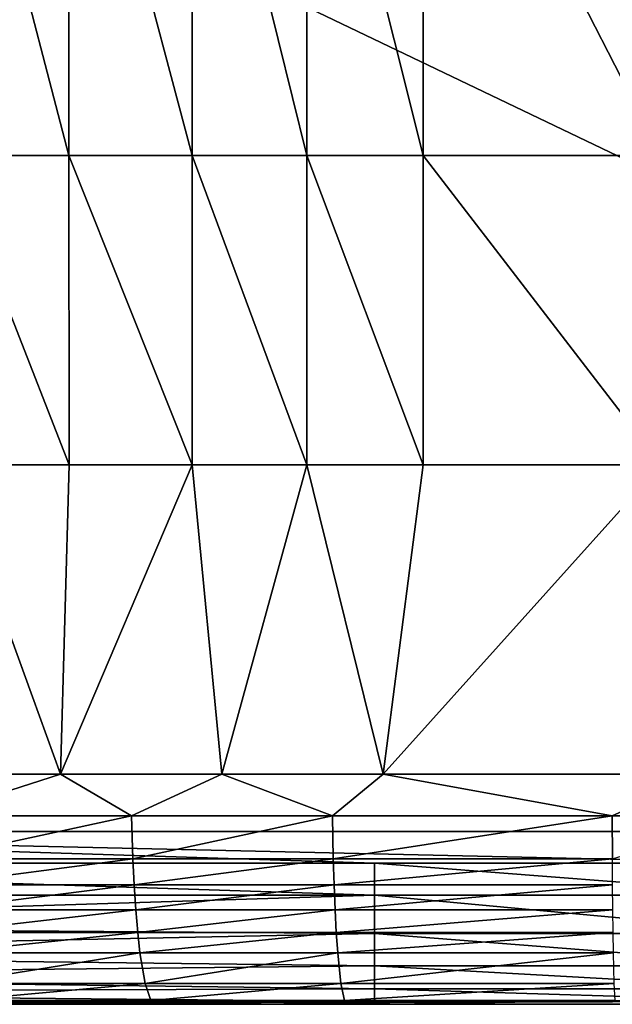
# Model space of a CAD drawing. Units: inches. Extents: x -26.6 to 26.8, y -22.9 to 23.9.
# Drawn here: x -22.8 to -20.8, y -22.9 to -19.6 of the extents above; entities that cross this region are included whole.
import ezdxf

# ---------------------------------------------------------------- set-up
doc = ezdxf.new("R2010")
doc.units = ezdxf.units.IN
doc.header["$MEASUREMENT"] = 0
doc.layers.add('SEAT-BACK', color=5, linetype='Continuous')

msp = doc.modelspace()

# ---------------------------------------------------------------- linework, layer by layer
at = {"layer": 'SEAT-BACK'}
for points in [[(-15.9449, -22.3425, 0.9419), (-25.1969, -5.2136, 0.9419), (-15.9449, 11.9154, 0.9419)], [(-25.1969, -9.4466, 0.9419), (-25.1969, -5.2136, 0.9419), (-15.9449, -22.3425, 0.9419)], [(-15.9449, -22.3425, 0.9419), (-25.1969, -13.6796, 0.9419), (-25.1969, -9.4466, 0.9419)], [(-15.9449, -22.3425, 0.9419), (-25.1969, -17.9126, 0.9419), (-25.1969, -13.6796, 0.9419)], [(-25, -22.3425, 0.9419), (-25.1969, -17.9126, 0.9419), (-15.9449, -22.3425, 0.9419)], [(-22.6502, -18.4418, 25.9736), (-23.0643, -18.4418, 25.8963), (-22.65, -20.0292, 25.8526)], [(-23.0643, -18.4418, 25.8963), (-23.0637, -20.0292, 25.7809), (-22.65, -20.0292, 25.8526)], [(-22.2288, -20.0292, 25.9099), (-22.2289, -18.4418, 26.0351), (-22.6502, -18.4418, 25.9736)], [(-22.6502, -18.4418, 25.9736), (-22.65, -20.0292, 25.8526), (-22.2288, -20.0292, 25.9099)], [(-22.2288, -20.0292, 25.9099), (-21.8363, -20.0292, 25.9504), (-22.2289, -18.4418, 26.0351)], [(-21.8363, -18.4418, 26.0784), (-22.2289, -18.4418, 26.0351), (-21.8363, -20.0292, 25.9504)], [(-21.4377, -18.4418, 26.11), (-21.8363, -18.4418, 26.0784), (-21.4376, -20.0292, 25.98)], [(-21.4376, -20.0292, 25.98), (-21.8363, -18.4418, 26.0784), (-21.8363, -20.0292, 25.9504)], [(-20.623, -18.4418, 26.1396), (-21.4377, -18.4418, 26.11), (-20.623, -20.0292, 26.0079)], [(-20.623, -20.0292, 26.0079), (-21.4377, -18.4418, 26.11), (-21.4376, -20.0292, 25.98)], [(-22.65, -20.0292, 25.8526), (-23.0637, -20.0292, 25.7809), (-22.6497, -21.0874, 25.7411)], [(-23.0637, -20.0292, 25.7809), (-23.0632, -21.0874, 25.6747), (-22.6497, -21.0874, 25.7411)], [(-22.2288, -20.0292, 25.9099), (-22.65, -20.0292, 25.8526), (-22.2287, -21.0874, 25.7945)], [(-22.6497, -21.0874, 25.7411), (-22.2287, -21.0874, 25.7945), (-22.65, -20.0292, 25.8526)], [(-21.8362, -21.0874, 25.8325), (-21.8363, -20.0292, 25.9504), (-22.2288, -20.0292, 25.9099)], [(-22.2288, -20.0292, 25.9099), (-22.2287, -21.0874, 25.7945), (-21.8362, -21.0874, 25.8325)], [(-21.8362, -21.0874, 25.8325), (-21.4376, -21.0874, 25.8604), (-21.8363, -20.0292, 25.9504)], [(-21.4376, -20.0292, 25.98), (-21.8363, -20.0292, 25.9504), (-21.4376, -21.0874, 25.8604)], [(-20.623, -20.0292, 26.0079), (-21.4376, -20.0292, 25.98), (-20.623, -21.0874, 25.8866)], [(-20.623, -21.0874, 25.8866), (-21.4376, -20.0292, 25.98), (-21.4376, -21.0874, 25.8604)], [(-23.0632, -21.0874, 25.6747), (-23.231, -22.1457, 25.5099), (-22.6788, -22.1457, 25.5939)], [(-23.0632, -21.0874, 25.6747), (-22.6788, -22.1457, 25.5939), (-22.6497, -21.0874, 25.7411)], [(-22.6497, -21.0874, 25.7411), (-22.6788, -22.1457, 25.5939), (-22.2287, -21.0874, 25.7945)], [(-22.6788, -22.1457, 25.5939), (-22.1265, -22.1457, 25.6561), (-22.2287, -21.0874, 25.7945)], [(-21.8362, -21.0874, 25.8325), (-22.2287, -21.0874, 25.7945), (-22.1265, -22.1457, 25.6561)], [(-21.8362, -21.0874, 25.8325), (-22.1265, -22.1457, 25.6561), (-21.5744, -22.1457, 25.6987)], [(-21.5744, -22.1457, 25.6987), (-21.4376, -21.0874, 25.8604), (-21.8362, -21.0874, 25.8325)], [(-20.4724, -22.1457, 25.7312), (-20.623, -21.0874, 25.8866), (-21.5744, -22.1457, 25.6987)], [(-21.5744, -22.1457, 25.6987), (-20.623, -21.0874, 25.8866), (-21.4376, -21.0874, 25.8604)], [(-22.6788, -22.1457, 25.5939), (-23.231, -22.1457, 25.5099), (-23.1231, -22.2889, 25.4933)], [(-22.4357, -22.2889, 25.5874), (-22.6788, -22.1457, 25.5939), (-23.1231, -22.2889, 25.4933)], [(-22.1265, -22.1457, 25.6561), (-22.6788, -22.1457, 25.5939), (-22.4357, -22.2889, 25.5874)], [(-21.7483, -22.2889, 25.6499), (-22.1265, -22.1457, 25.6561), (-22.4357, -22.2889, 25.5874)], [(-21.5744, -22.1457, 25.6987), (-22.1265, -22.1457, 25.6561), (-21.7483, -22.2889, 25.6499)], [(-20.791, -22.2889, 25.6906), (-21.5744, -22.1457, 25.6987), (-21.7483, -22.2889, 25.6499)], [(-20.4724, -22.1457, 25.7312), (-21.5744, -22.1457, 25.6987), (-20.791, -22.2889, 25.6906)], [(-20.3132, -22.2889, 25.6926), (-20.4724, -22.1457, 25.7312), (-20.791, -22.2889, 25.6906)], [(-22.4357, -22.2889, 25.5874), (-23.1231, -22.2889, 25.4933), (-23.1169, -22.4355, 25.4282)], [(-22.4313, -22.4355, 25.5203), (-22.4357, -22.2889, 25.5874), (-23.1169, -22.4355, 25.4282)], [(-21.7483, -22.2889, 25.6499), (-22.4357, -22.2889, 25.5874), (-22.4313, -22.4355, 25.5203)], [(-21.7456, -22.4355, 25.5816), (-21.7483, -22.2889, 25.6499), (-22.4313, -22.4355, 25.5203)], [(-20.791, -22.2889, 25.6906), (-21.7483, -22.2889, 25.6499), (-21.7456, -22.4355, 25.5816)], [(-20.7904, -22.4355, 25.6216), (-20.791, -22.2889, 25.6906), (-21.7456, -22.4355, 25.5816)], [(-20.3132, -22.2889, 25.6926), (-20.791, -22.2889, 25.6906), (-20.7904, -22.4355, 25.6216)], [(-25.0002, -22.45, 0.9518), (-25, -22.3425, 0.9419), (-21.604, -22.45, 0.9518)], [(-21.604, -22.45, 0.9518), (-25, -22.3425, 0.9419), (-20.1892, -22.45, 0.9518)], [(-25, -22.3425, 0.9419), (-15.9449, -22.3425, 0.9419), (-20.1892, -22.45, 0.9518)], [(-25.0005, -22.5599, 0.9834), (-25.0002, -22.45, 0.9518), (-21.604, -22.5599, 0.9834)], [(-21.604, -22.5599, 0.9834), (-25.0002, -22.45, 0.9518), (-21.604, -22.45, 0.9518)], [(-22.4313, -22.4355, 25.5203), (-23.1169, -22.4355, 25.4282), (-23.1108, -22.5249, 25.3719)], [(-22.427, -22.5249, 25.4626), (-22.4313, -22.4355, 25.5203), (-23.1108, -22.5249, 25.3719)], [(-21.7456, -22.4355, 25.5816), (-22.4313, -22.4355, 25.5203), (-22.427, -22.5249, 25.4626)], [(-21.7428, -22.5249, 25.5231), (-21.7456, -22.4355, 25.5816), (-22.427, -22.5249, 25.4626)], [(-20.7904, -22.4355, 25.6216), (-21.7456, -22.4355, 25.5816), (-21.7428, -22.5249, 25.5231)], [(-21.7428, -22.5249, 25.5231), (-20.7897, -22.5249, 25.5626), (-20.7904, -22.4355, 25.6216)], [(-21.604, -22.5599, 0.9834), (-21.604, -22.45, 0.9518), (-20.1892, -22.5599, 0.9834)], [(-20.1892, -22.5599, 0.9834), (-21.604, -22.45, 0.9518), (-20.1892, -22.45, 0.9518)], [(-22.427, -22.5249, 25.4626), (-23.1108, -22.5249, 25.3719), (-23.1029, -22.6098, 25.3045)], [(-22.4214, -22.6098, 25.3937), (-22.427, -22.5249, 25.4626), (-23.1029, -22.6098, 25.3045)], [(-21.7428, -22.5249, 25.5231), (-22.427, -22.5249, 25.4626), (-22.4214, -22.6098, 25.3937)], [(-21.7393, -22.6098, 25.4534), (-21.7428, -22.5249, 25.5231), (-22.4214, -22.6098, 25.3937)], [(-21.7393, -22.6098, 25.4534), (-20.7897, -22.5249, 25.5626), (-21.7428, -22.5249, 25.5231)], [(-20.7889, -22.6098, 25.4925), (-20.7897, -22.5249, 25.5626), (-21.7393, -22.6098, 25.4534)], [(-21.604, -22.5599, 0.9834), (-21.604, -22.6906, 1.0554), (-25.0009, -22.6657, 1.0382)], [(-21.604, -22.5599, 0.9834), (-25.0009, -22.6657, 1.0382), (-25.0005, -22.5599, 0.9834)], [(-20.1892, -22.6906, 1.0554), (-21.604, -22.6906, 1.0554), (-21.604, -22.5599, 0.9834)], [(-20.1892, -22.6906, 1.0554), (-21.604, -22.5599, 0.9834), (-20.1892, -22.5599, 0.9834)], [(-22.4214, -22.6098, 25.3937), (-23.1029, -22.6098, 25.3045), (-23.0933, -22.6878, 25.2272)], [(-22.4214, -22.6098, 25.3937), (-23.0933, -22.6878, 25.2272), (-22.4146, -22.6878, 25.3151)], [(-22.4214, -22.6098, 25.3937), (-22.4146, -22.6878, 25.3151), (-21.7393, -22.6098, 25.4534)], [(-21.7393, -22.6098, 25.4534), (-22.4146, -22.6878, 25.3151), (-21.7351, -22.6878, 25.374)], [(-21.7393, -22.6098, 25.4534), (-21.7351, -22.6878, 25.374), (-20.7889, -22.6098, 25.4925)], [(-20.7889, -22.6098, 25.4925), (-21.7351, -22.6878, 25.374), (-20.7879, -22.6878, 25.4126)], [(-21.604, -22.6906, 1.0554), (-25.001, -22.7601, 1.1149), (-25.0009, -22.6657, 1.0382)], [(-21.604, -22.801, 1.1603), (-25.001, -22.7601, 1.1149), (-21.604, -22.6906, 1.0554)], [(-23.0933, -22.6878, 25.2272), (-23.0824, -22.757, 25.142), (-22.4146, -22.6878, 25.3151)], [(-22.4146, -22.6878, 25.3151), (-23.0824, -22.757, 25.142), (-22.4069, -22.757, 25.2287)], [(-22.4146, -22.6878, 25.3151), (-22.4069, -22.757, 25.2287), (-21.7351, -22.6878, 25.374)], [(-21.7351, -22.6878, 25.374), (-22.4069, -22.757, 25.2287), (-21.7303, -22.757, 25.2868)], [(-21.7351, -22.6878, 25.374), (-21.7303, -22.757, 25.2868), (-20.7879, -22.6878, 25.4126)], [(-20.7879, -22.6878, 25.4126), (-21.7303, -22.757, 25.2868), (-20.7867, -22.757, 25.3249)], [(-20.1892, -22.6906, 1.0554), (-20.1892, -22.801, 1.1603), (-21.604, -22.6906, 1.0554)], [(-21.604, -22.6906, 1.0554), (-20.1892, -22.801, 1.1603), (-21.604, -22.801, 1.1603)], [(-21.604, -22.801, 1.1603), (-25.0009, -22.8368, 1.2093), (-25.001, -22.7601, 1.1149)], [(-23.0824, -22.757, 25.142), (-23.0574, -22.8624, 24.9569), (-22.4069, -22.757, 25.2287)], [(-22.4069, -22.757, 25.2287), (-23.0574, -22.8624, 24.9569), (-22.3892, -22.8624, 25.0413)], [(-22.4069, -22.757, 25.2287), (-22.3892, -22.8624, 25.0413), (-21.7303, -22.757, 25.2868)], [(-21.7303, -22.757, 25.2868), (-22.3892, -22.8624, 25.0413), (-21.7192, -22.8624, 25.0982)], [(-21.7303, -22.757, 25.2868), (-21.7192, -22.8624, 25.0982), (-20.7867, -22.757, 25.3249)], [(-20.7867, -22.757, 25.3249), (-21.7192, -22.8624, 25.0982), (-20.7841, -22.8624, 25.1356)], [(-21.604, -22.8801, 1.288), (-25.0009, -22.8368, 1.2093), (-21.604, -22.801, 1.1603)], [(-21.604, -22.801, 1.1603), (-20.1892, -22.801, 1.1603), (-20.1892, -22.8801, 1.288)], [(-21.604, -22.801, 1.1603), (-20.1892, -22.8801, 1.288), (-21.604, -22.8801, 1.288)], [(-21.604, -22.8801, 1.288), (-25.0005, -22.8916, 1.3151), (-25.0009, -22.8368, 1.2093)], [(-23.0574, -22.8624, 24.9569), (-23.0307, -22.9199, 24.7676), (-22.3892, -22.8624, 25.0413)], [(-22.3892, -22.8624, 25.0413), (-23.0307, -22.9199, 24.7676), (-22.3702, -22.9199, 24.8505)], [(-22.3892, -22.8624, 25.0413), (-22.3702, -22.9199, 24.8505), (-21.7192, -22.8624, 25.0982)], [(-21.7192, -22.8624, 25.0982), (-22.3702, -22.9199, 24.8505), (-21.7074, -22.9199, 24.9064)], [(-21.7192, -22.8624, 25.0982), (-21.7074, -22.9199, 24.9064), (-20.7841, -22.8624, 25.1356)], [(-20.7841, -22.8624, 25.1356), (-21.7074, -22.9199, 24.9064), (-20.7813, -22.9199, 24.9432)], [(-21.604, -22.9232, 1.425), (-25.0005, -22.8916, 1.3151), (-21.604, -22.8801, 1.288)], [(-21.604, -22.9232, 1.425), (-25.0002, -22.9232, 1.425), (-25.0005, -22.8916, 1.3151)], [(-21.604, -22.8801, 1.288), (-20.1892, -22.8801, 1.288), (-20.1892, -22.9232, 1.425)], [(-21.604, -22.8801, 1.288), (-20.1892, -22.9232, 1.425), (-21.604, -22.9232, 1.425)], [(-21.604, -22.9232, 1.425), (-25, -22.9331, 1.5325), (-25.0002, -22.9232, 1.425)], [(-25, -22.9331, 1.5325), (-20.1892, -22.9232, 1.425), (-15.9449, -22.9331, 1.5325)], [(-20.1892, -22.9232, 1.425), (-25, -22.9331, 1.5325), (-21.604, -22.9232, 1.425)], [(-15.9449, -22.9331, 1.5325), (-15.9449, -22.9331, 4.7257), (-25, -22.9331, 1.5325)], [(-25, -22.9331, 1.5325), (-15.9449, -22.9331, 4.7257), (-25, -22.9331, 4.7257)], [(-25, -22.9331, 4.7257), (-15.9449, -22.9331, 4.7257), (-15.9449, -22.9331, 7.9188)], [(-25, -22.9331, 4.7257), (-15.9449, -22.9331, 7.9188), (-25, -22.9331, 7.9188)], [(-25, -22.9331, 7.9188), (-15.9449, -22.9331, 7.9188), (-15.9449, -22.9331, 11.112)], [(-25, -22.9331, 7.9188), (-15.9449, -22.9331, 11.112), (-25, -22.9331, 11.112)], [(-25, -22.9331, 11.112), (-15.9449, -22.9331, 11.112), (-25, -22.9331, 14.3052)], [(-25, -22.9331, 14.3052), (-15.9449, -22.9331, 11.112), (-15.9449, -22.9331, 14.3052)], [(-25, -22.9331, 14.3052), (-15.9449, -22.9331, 14.3052), (-20.4724, -22.9331, 24.8002)], [(-20.4724, -22.9331, 24.8002), (-21.5362, -22.9331, 24.7712), (-25, -22.9331, 14.3052)], [(-25, -22.9331, 14.3052), (-21.5362, -22.9331, 24.7712), (-25, -22.9331, 17.4984)], [(-25, -22.9331, 17.4984), (-21.5362, -22.9331, 24.7712), (-22.5963, -22.9331, 24.6791)], [(-25, -22.9331, 17.4984), (-22.5963, -22.9331, 24.6791), (-23.1235, -22.9331, 24.6069)], [(-23.0307, -22.9199, 24.7676), (-23.1235, -22.9331, 24.6069), (-22.5963, -22.9331, 24.6791)], [(-23.0307, -22.9199, 24.7676), (-22.5963, -22.9331, 24.6791), (-22.3702, -22.9199, 24.8505)], [(-22.3702, -22.9199, 24.8505), (-22.5963, -22.9331, 24.6791), (-21.5362, -22.9331, 24.7712)], [(-22.3702, -22.9199, 24.8505), (-21.5362, -22.9331, 24.7712), (-21.7074, -22.9199, 24.9064)], [(-21.7074, -22.9199, 24.9064), (-21.5362, -22.9331, 24.7712), (-20.7813, -22.9199, 24.9432)], [(-21.5362, -22.9331, 24.7712), (-20.4724, -22.9331, 24.8002), (-20.7813, -22.9199, 24.9432)]]:
    msp.add_3dface(points, dxfattribs=at)

doc.saveas('drawing.dxf')
